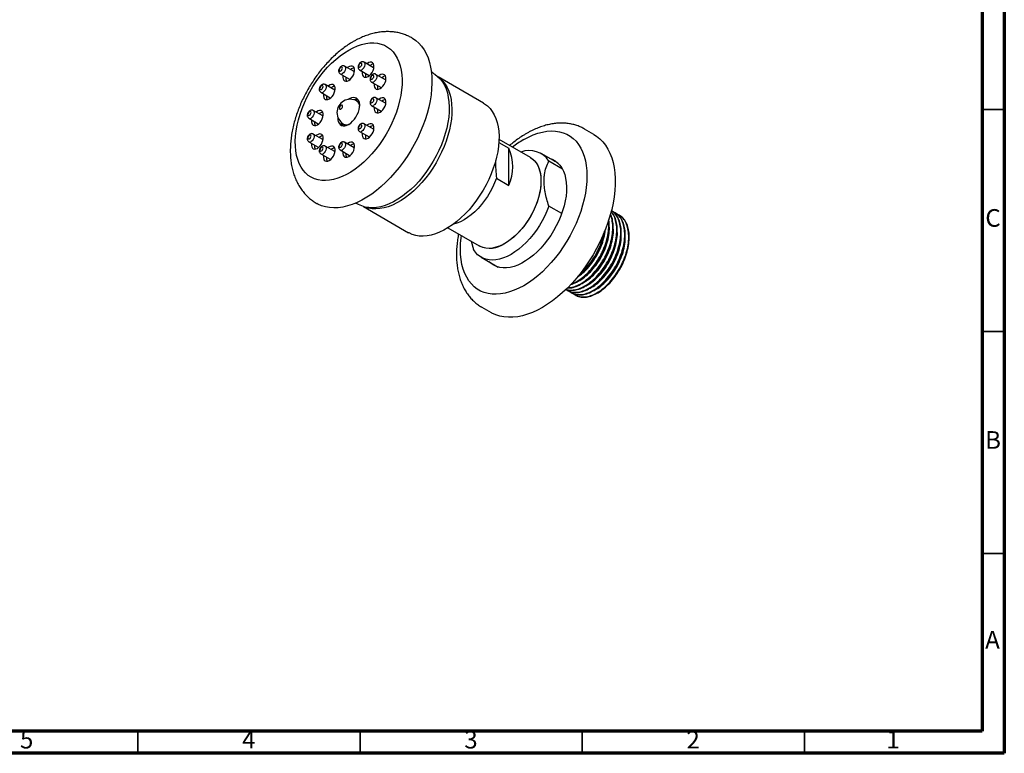
# Model space of a CAD drawing. Units: millimetres. Extents: x 5 to 495, y 5 to 495.
# Drawn here: x 273 to 495, y 5 to 170 of the extents above; entities that cross this region are included whole.
import ezdxf

# ---------------------------------------------------------------- set-up
doc = ezdxf.new("R2010")
doc.units = ezdxf.units.MM
doc.styles.add('SLDTEXTSTYLE0', font='TXT', dxfattribs={"width": 0.75})

msp = doc.modelspace()

# ---------------------------------------------------------------- linework, layer by layer
at = {"color": 7, "linetype": 'Continuous', "lineweight": 70}
for p, q in [((495, 495), (495, 5)), ((490, 490), (490, 10)), ((490, 10), (10, 10)), ((495, 5), (5, 5))]:
    msp.add_line(p, q, dxfattribs=at)
at = {"color": 7, "linetype": 'Continuous', "lineweight": 25}
for p, q in [((348.64, 158.54), (346.52, 159.77)), ((353.01, 159.42), (350.89, 160.65)), ((345.52, 158.03), (347.64, 156.81)), ((348.73, 158.47), (348.64, 158.54)), ((349.89, 158.92), (352.01, 157.69)), ((353.09, 159.36), (353.01, 159.42)), ((355.71, 156.69), (353.58, 157.92)), ((344.28, 154.38), (342.16, 155.61)), ((352.58, 156.19), (354.71, 154.96)), ((355.79, 156.63), (355.71, 156.69)), ((377.78, 151.45), (367.6, 157.33)), ((341.16, 153.88), (343.28, 152.65)), ((344.36, 154.32), (344.28, 154.38)), ((349.64, 151.7), (349.29, 151.9)), ((349.85, 151.54), (349.64, 151.7)), ((352.58, 150.89), (354.71, 149.66)), ((355.71, 151.39), (353.58, 152.62)), ((355.79, 151.33), (355.71, 151.39)), ((341.58, 148.54), (339.46, 149.76)), ((341.67, 148.47), (341.58, 148.54)), ((338.46, 148.03), (340.58, 146.81)), ((346.29, 146.71), (346.64, 146.5)), ((346.64, 146.5), (346.88, 146.4)), ((353.01, 145.55), (350.89, 146.77)), ((341.58, 143.24), (339.46, 144.47)), ((349.89, 145.04), (352.01, 143.82)), ((353.09, 145.48), (353.01, 145.55)), ((402.64, 144.37), (400.52, 145.6)), ((338.46, 142.73), (340.58, 141.51)), ((341.67, 143.17), (341.58, 143.24)), ((348.64, 141.39), (346.52, 142.62)), ((381.23, 142.59), (383.5, 141.28)), ((388.33, 139.18), (381.27, 143.26)), ((341.16, 140), (343.28, 138.78)), ((344.28, 140.51), (342.16, 141.74)), ((344.36, 140.44), (344.28, 140.51)), ((345.52, 140.89), (347.64, 139.66)), ((348.73, 141.33), (348.64, 141.39)), ((383.5, 132.92), (383.5, 141.28)), ((394.58, 137.88), (390.74, 140.1)), ((395.54, 136.59), (392.48, 138.35)), ((380.67, 134.56), (383.5, 132.92)), ((350.75, 128.14), (360.93, 122.26)), ((395.39, 126.58), (392.48, 128.25)), ((407.45, 126.7), (407.34, 126.77)), ((408.35, 126.18), (408.23, 126.25)), ((369.77, 123.34), (376.83, 119.26)), ((374.98, 120.33), (375.51, 118.46)), ((377.25, 116.71), (381.08, 114.5)), ((396.64, 109.27), (396.75, 109.21)), ((397.54, 108.75), (397.65, 108.69)), ((398.43, 108.23), (398.55, 108.17)), ((377.37, 105.5), (379.49, 104.27))]:
    msp.add_line(p, q, dxfattribs=at)
at = {"color": 7, "linetype": 'Continuous', "lineweight": 35}
for p, q in [((490, 150), (495, 150)), ((490, 100), (495, 100)), ((490, 50), (495, 50)), ((300, 10), (300, 5)), ((350, 10), (350, 5)), ((400, 10), (400, 5)), ((450, 10), (450, 5))]:
    msp.add_line(p, q, dxfattribs=at)
at = {"color": 7, "linetype": 'Continuous', "lineweight": 25, "flags": 128}
for points in [[(347.44, 163.39), (348.42, 163.91), (349.39, 164.33), (350.35, 164.66), (351.29, 164.88), (352.21, 165), (353.09, 165.02), (353.94, 164.94), (354.74, 164.75), (355.49, 164.46), (356.19, 164.07), (356.84, 163.59), (357.42, 163.01), (357.93, 162.34), (358.37, 161.59), (358.74, 160.75), (359.04, 159.84), (359.26, 158.87), (359.4, 157.83), (359.46, 156.73), (359.44, 155.59), (359.34, 154.4), (359.16, 153.19), (358.9, 151.94), (358.57, 150.69), (358.16, 149.42), (357.68, 148.16), (357.13, 146.9), (356.52, 145.66), (355.85, 144.45), (355.12, 143.27), (354.34, 142.13), (353.52, 141.05), (352.65, 140.01), (351.75, 139.04), (350.82, 138.15), (349.87, 137.32), (348.91, 136.58), (347.93, 135.92), (346.95, 135.36), (345.97, 134.88), (345, 134.51), (344.05, 134.24), (343.12, 134.06), (342.22, 133.99), (341.36, 134.02), (340.53, 134.16), (339.75, 134.4), (339.02, 134.74), (338.35, 135.17), (337.74, 135.71), (337.19, 136.33), (336.72, 137.04), (336.31, 137.84), (335.98, 138.71), (335.72, 139.66), (335.54, 140.67), (335.44, 141.73), (335.42, 142.85), (335.48, 144.02), (335.62, 145.22), (335.84, 146.45), (336.13, 147.7), (336.5, 148.96), (336.95, 150.23), (337.46, 151.49), (338.04, 152.74), (338.68, 153.97), (339.38, 155.16), (340.14, 156.32), (340.94, 157.44), (341.78, 158.5), (342.67, 159.5), (343.58, 160.43), (344.52, 161.29), (345.48, 162.08), (346.46, 162.78), (347.44, 163.39)], [(361.75, 166.07), (361.82, 166.03), (362.56, 165.52), (363.24, 164.92), (363.86, 164.23), (364.4, 163.45), (364.88, 162.58), (365.29, 161.64), (365.62, 160.62), (365.88, 159.54), (366.05, 158.39), (366.15, 157.18), (366.17, 155.93), (366.11, 154.63), (365.98, 153.29), (365.76, 151.92), (365.47, 150.53), (365.1, 149.12), (364.65, 147.71), (364.14, 146.29), (363.56, 144.88), (362.91, 143.48), (362.2, 142.11), (361.43, 140.76), (360.6, 139.45), (359.73, 138.17), (358.81, 136.95), (357.85, 135.78), (356.85, 134.67), (355.83, 133.63), (354.78, 132.67), (353.7, 131.77), (352.62, 130.96), (351.52, 130.24), (350.42, 129.61), (349.33, 129.07), (348.24, 128.62), (347.17, 128.28), (346.12, 128.03), (345.09, 127.88), (344.1, 127.84), (343.14, 127.9), (342.22, 128.06), (341.34, 128.33), (340.52, 128.69), (340.27, 128.82)], [(347.44, 156.55), (347.77, 156.79), (348.08, 157.11), (348.35, 157.49), (348.56, 157.91), (348.7, 158.34), (348.76, 158.75), (348.74, 159.12), (348.64, 159.43), (348.46, 159.65), (348.22, 159.77), (347.93, 159.79), (347.6, 159.7), (347.27, 159.51), (347.14, 159.41)], [(350.03, 159.58), (350.17, 159.69), (350.28, 159.84), (350.36, 160.02), (350.39, 160.19), (350.36, 160.33), (350.28, 160.42), (350.17, 160.44), (350.03, 160.39), (349.9, 160.28), (349.78, 160.13), (349.71, 159.95), (349.68, 159.78), (349.71, 159.64), (349.78, 159.55), (349.9, 159.53), (350.03, 159.58)], [(351.8, 157.43), (352.13, 157.67), (352.44, 157.99), (352.71, 158.37), (352.92, 158.79), (353.06, 159.22), (353.12, 159.63), (353.1, 160), (353, 160.31), (352.82, 160.53), (352.58, 160.65), (352.29, 160.67), (351.97, 160.58), (351.64, 160.39), (351.51, 160.29)], [(345.67, 158.7), (345.81, 158.8), (345.92, 158.96), (346, 159.14), (346.02, 159.31), (346, 159.45), (345.92, 159.54), (345.81, 159.56), (345.67, 159.51), (345.53, 159.4), (345.42, 159.25), (345.34, 159.07), (345.32, 158.9), (345.34, 158.76), (345.42, 158.67), (345.53, 158.65), (345.67, 158.7)], [(346.14, 157.67), (346.14, 157.62), (346.11, 157.22), (346.18, 156.88), (346.32, 156.62), (346.53, 156.44), (346.8, 156.37), (347.11, 156.41), (347.44, 156.55)], [(366.54, 158.11), (366.8, 157.95), (367.44, 157.47), (368.02, 156.89), (368.54, 156.22), (368.98, 155.47), (369.35, 154.63), (369.64, 153.72), (369.86, 152.74), (370, 151.7), (370.06, 150.61), (370.04, 149.46), (369.94, 148.28), (369.76, 147.06), (369.51, 145.82), (369.17, 144.56), (368.77, 143.3), (368.29, 142.03), (367.74, 140.78), (367.13, 139.54), (366.46, 138.33), (365.73, 137.15), (364.95, 136.01), (364.13, 134.92), (363.26, 133.89), (362.36, 132.92), (361.43, 132.02), (360.48, 131.2), (359.51, 130.46), (358.53, 129.8), (357.55, 129.23), (356.58, 128.76), (355.61, 128.39), (354.66, 128.11), (353.73, 127.94), (352.83, 127.87), (351.96, 127.9), (351.14, 128.04), (350.36, 128.28), (349.63, 128.61), (349.55, 128.66)], [(350.51, 158.56), (350.5, 158.5), (350.48, 158.1), (350.54, 157.76), (350.68, 157.5), (350.89, 157.32), (351.16, 157.25), (351.47, 157.29), (351.8, 157.43)], [(352.01, 157.69), (352.05, 157.67), (352.11, 157.65)], [(352.73, 156.85), (352.87, 156.96), (352.98, 157.11), (353.06, 157.29), (353.08, 157.46), (353.06, 157.6), (352.98, 157.69), (352.87, 157.71), (352.73, 157.66), (352.6, 157.55), (352.48, 157.4), (352.4, 157.22), (352.38, 157.05), (352.4, 156.91), (352.48, 156.82), (352.6, 156.8), (352.73, 156.85)], [(354.5, 154.7), (354.83, 154.94), (355.14, 155.26), (355.41, 155.64), (355.62, 156.06), (355.76, 156.49), (355.82, 156.9), (355.8, 157.27), (355.7, 157.58), (355.52, 157.8), (355.28, 157.92), (354.99, 157.94), (354.66, 157.85), (354.33, 157.66), (354.21, 157.56)], [(341.31, 154.54), (341.44, 154.65), (341.56, 154.8), (341.63, 154.98), (341.66, 155.15), (341.63, 155.29), (341.56, 155.38), (341.44, 155.4), (341.31, 155.36), (341.17, 155.25), (341.06, 155.09), (340.98, 154.91), (340.95, 154.74), (340.98, 154.6), (341.06, 154.51), (341.17, 154.49), (341.31, 154.54)], [(343.07, 152.4), (343.4, 152.63), (343.71, 152.95), (343.98, 153.33), (344.19, 153.75), (344.33, 154.18), (344.4, 154.59), (344.38, 154.96), (344.27, 155.27), (344.1, 155.49), (343.85, 155.61), (343.56, 155.63), (343.24, 155.54), (342.91, 155.35), (342.78, 155.25)], [(347.64, 156.81), (347.69, 156.79), (347.74, 156.77)], [(367.7, 157.23), (368.07, 156.93), (368.64, 156.36), (369.15, 155.7), (369.59, 154.95), (369.96, 154.12), (370.25, 153.22), (370.47, 152.25), (370.6, 151.22), (370.66, 150.14), (370.64, 149), (370.54, 147.83), (370.37, 146.62), (370.11, 145.39), (369.78, 144.15), (369.38, 142.89), (368.9, 141.64), (368.36, 140.39), (367.76, 139.17), (367.09, 137.96), (366.37, 136.8), (365.6, 135.67), (364.78, 134.59), (363.92, 133.57), (363.03, 132.61), (362.11, 131.71), (361.17, 130.9), (360.21, 130.16), (359.24, 129.51), (358.27, 128.95), (357.3, 128.48), (356.34, 128.11), (355.39, 127.84), (354.47, 127.67), (353.58, 127.6), (352.72, 127.63), (351.91, 127.76), (351.13, 128), (350.89, 128.1)], [(353.21, 155.83), (353.2, 155.77), (353.18, 155.38), (353.24, 155.03), (353.38, 154.77), (353.59, 154.6), (353.86, 154.52), (354.17, 154.56), (354.5, 154.7)], [(341.78, 153.52), (341.77, 153.46), (341.75, 153.07), (341.81, 152.73), (341.95, 152.46), (342.17, 152.29), (342.43, 152.22), (342.74, 152.25), (343.07, 152.4)], [(354.71, 154.96), (354.75, 154.94), (354.81, 154.92)], [(343.28, 152.65), (343.33, 152.63), (343.38, 152.61)], [(345.7, 150.92), (345.56, 150.81), (345.45, 150.66), (345.37, 150.48), (345.35, 150.31), (345.37, 150.17), (345.45, 150.08), (345.56, 150.06), (345.7, 150.1), (345.83, 150.21), (345.95, 150.37), (346.03, 150.55), (346.05, 150.72), (346.03, 150.86), (345.95, 150.95), (345.83, 150.97), (345.7, 150.92)], [(347.44, 146.65), (347.88, 146.95), (348.31, 147.34), (348.71, 147.79), (349.07, 148.3), (349.37, 148.84), (349.62, 149.41), (349.79, 149.98), (349.89, 150.54), (349.91, 151.06), (349.85, 151.54), (349.71, 151.95), (349.5, 152.28), (349.23, 152.52), (348.89, 152.66), (348.51, 152.7), (348.1, 152.64), (347.66, 152.48), (347.26, 152.26)], [(352.73, 151.55), (352.87, 151.66), (352.98, 151.81), (353.06, 151.99), (353.08, 152.16), (353.06, 152.3), (352.98, 152.39), (352.87, 152.41), (352.73, 152.37), (352.6, 152.26), (352.48, 152.1), (352.4, 151.92), (352.38, 151.75), (352.4, 151.61), (352.48, 151.52), (352.6, 151.5), (352.73, 151.55)], [(354.5, 149.41), (354.83, 149.64), (355.14, 149.96), (355.41, 150.34), (355.62, 150.76), (355.76, 151.19), (355.82, 151.6), (355.8, 151.98), (355.7, 152.28), (355.52, 152.5), (355.28, 152.62), (354.99, 152.64), (354.66, 152.55), (354.33, 152.36), (354.21, 152.26)], [(377.78, 151.45), (378.04, 151.29), (378.67, 150.81), (379.25, 150.24), (379.76, 149.57), (380.2, 148.83), (380.56, 148), (380.86, 147.1), (381.07, 146.13), (381.21, 145.1), (381.27, 144.01), (381.25, 142.88), (381.15, 141.71), (380.97, 140.5), (380.72, 139.27), (380.39, 138.02), (379.99, 136.77), (379.51, 135.52), (378.97, 134.27), (378.36, 133.04), (377.7, 131.84), (376.98, 130.67), (376.2, 129.55), (375.39, 128.47), (374.53, 127.44), (373.64, 126.48), (372.71, 125.59), (371.77, 124.78), (370.81, 124.04), (369.84, 123.39), (368.87, 122.83), (367.9, 122.36), (366.94, 121.99), (366, 121.72), (365.08, 121.54), (364.19, 121.47), (363.33, 121.51), (362.51, 121.64), (361.74, 121.88), (361.02, 122.21), (360.93, 122.26)], [(338.61, 148.69), (338.74, 148.8), (338.86, 148.96), (338.94, 149.14), (338.96, 149.31), (338.94, 149.45), (338.86, 149.54), (338.74, 149.56), (338.61, 149.51), (338.47, 149.4), (338.36, 149.25), (338.28, 149.07), (338.26, 148.9), (338.28, 148.76), (338.36, 148.67), (338.47, 148.65), (338.61, 148.69)], [(340.38, 146.55), (340.71, 146.79), (341.02, 147.11), (341.28, 147.49), (341.5, 147.91), (341.64, 148.34), (341.7, 148.75), (341.68, 149.12), (341.58, 149.43), (341.4, 149.65), (341.16, 149.77), (340.86, 149.79), (340.54, 149.7), (340.21, 149.51), (340.08, 149.41)], [(353.21, 150.53), (353.2, 150.47), (353.18, 150.08), (353.24, 149.74), (353.38, 149.47), (353.59, 149.3), (353.86, 149.23), (354.17, 149.26), (354.5, 149.41)], [(354.71, 149.66), (354.75, 149.64), (354.81, 149.62)], [(339.08, 147.67), (339.07, 147.62), (339.05, 147.22), (339.12, 146.88), (339.26, 146.62), (339.47, 146.44), (339.74, 146.37), (340.05, 146.41), (340.38, 146.55)], [(340.58, 146.81), (340.63, 146.79), (340.68, 146.77)], [(344.97, 148.29), (344.97, 148.21), (344.99, 147.71), (345.08, 147.27), (345.26, 146.9), (345.5, 146.61), (345.81, 146.42), (346.17, 146.32), (346.57, 146.33), (347, 146.44), (347.44, 146.65)], [(350.03, 145.7), (350.17, 145.81), (350.28, 145.97), (350.36, 146.15), (350.39, 146.32), (350.36, 146.46), (350.28, 146.55), (350.17, 146.57), (350.03, 146.52), (349.9, 146.41), (349.78, 146.26), (349.71, 146.08), (349.68, 145.91), (349.71, 145.77), (349.78, 145.68), (349.9, 145.66), (350.03, 145.7)], [(351.8, 143.56), (352.13, 143.8), (352.44, 144.12), (352.71, 144.5), (352.92, 144.92), (353.06, 145.35), (353.12, 145.76), (353.1, 146.13), (353, 146.44), (352.82, 146.66), (352.58, 146.78), (352.29, 146.8), (351.97, 146.71), (351.64, 146.52), (351.51, 146.42)], [(338.61, 143.4), (338.74, 143.5), (338.86, 143.66), (338.94, 143.84), (338.96, 144.01), (338.94, 144.15), (338.86, 144.24), (338.74, 144.26), (338.61, 144.21), (338.47, 144.1), (338.36, 143.95), (338.28, 143.77), (338.26, 143.6), (338.28, 143.46), (338.36, 143.37), (338.47, 143.35), (338.61, 143.4)], [(340.38, 141.25), (340.71, 141.49), (341.02, 141.81), (341.28, 142.19), (341.5, 142.61), (341.64, 143.04), (341.7, 143.45), (341.68, 143.82), (341.58, 144.13), (341.4, 144.35), (341.16, 144.47), (340.86, 144.49), (340.54, 144.4), (340.21, 144.21), (340.08, 144.11)], [(350.51, 144.68), (350.5, 144.63), (350.48, 144.23), (350.54, 143.89), (350.68, 143.63), (350.89, 143.45), (351.16, 143.38), (351.47, 143.42), (351.8, 143.56)], [(402.64, 144.37), (403.23, 143.99), (403.97, 143.41), (404.64, 142.73), (405.24, 141.96), (405.78, 141.1), (406.24, 140.17), (406.63, 139.15), (406.95, 138.07), (407.19, 136.91), (407.35, 135.7), (407.43, 134.43), (407.43, 133.11), (407.35, 131.75), (407.19, 130.35), (406.95, 128.92), (406.63, 127.47), (406.24, 126), (405.78, 124.53), (405.24, 123.06), (404.64, 121.59), (403.97, 120.13), (403.23, 118.7), (402.44, 117.29), (401.59, 115.92), (400.69, 114.58), (399.74, 113.3), (398.75, 112.07), (397.72, 110.9), (396.66, 109.79), (395.58, 108.76), (394.47, 107.8), (393.34, 106.92), (392.21, 106.13), (391.07, 105.42), (389.92, 104.81), (388.79, 104.29), (387.66, 103.87), (386.55, 103.55), (385.47, 103.33), (384.41, 103.21), (383.38, 103.2), (382.39, 103.28), (381.44, 103.48), (380.54, 103.77), (379.69, 104.16), (379.49, 104.27)], [(339.08, 142.38), (339.07, 142.32), (339.05, 141.92), (339.12, 141.58), (339.26, 141.32), (339.47, 141.14), (339.74, 141.07), (340.05, 141.11), (340.38, 141.25)], [(345.67, 141.55), (345.81, 141.66), (345.92, 141.81), (346, 141.99), (346.02, 142.16), (346, 142.3), (345.92, 142.39), (345.81, 142.41), (345.67, 142.36), (345.53, 142.26), (345.42, 142.1), (345.34, 141.92), (345.32, 141.75), (345.34, 141.61), (345.42, 141.52), (345.53, 141.5), (345.67, 141.55)], [(347.44, 139.4), (347.77, 139.64), (348.08, 139.96), (348.35, 140.34), (348.56, 140.76), (348.7, 141.19), (348.76, 141.6), (348.74, 141.97), (348.64, 142.28), (348.46, 142.5), (348.22, 142.62), (347.93, 142.64), (347.6, 142.55), (347.27, 142.36), (347.14, 142.26)], [(352.01, 143.82), (352.05, 143.8), (352.11, 143.78)], [(340.58, 141.51), (340.63, 141.49), (340.68, 141.47)], [(341.31, 140.67), (341.44, 140.78), (341.56, 140.93), (341.63, 141.11), (341.66, 141.28), (341.63, 141.42), (341.56, 141.51), (341.44, 141.53), (341.31, 141.48), (341.17, 141.37), (341.06, 141.22), (340.98, 141.04), (340.95, 140.87), (340.98, 140.73), (341.06, 140.64), (341.17, 140.62), (341.31, 140.67)], [(341.78, 139.65), (341.77, 139.59), (341.75, 139.19), (341.81, 138.85), (341.95, 138.59), (342.17, 138.41), (342.43, 138.34), (342.74, 138.38), (343.07, 138.52)], [(343.07, 138.52), (343.4, 138.76), (343.71, 139.08), (343.98, 139.46), (344.19, 139.88), (344.33, 140.31), (344.4, 140.72), (344.38, 141.09), (344.27, 141.4), (344.1, 141.62), (343.85, 141.74), (343.56, 141.76), (343.24, 141.67), (342.91, 141.48), (342.78, 141.38)], [(346.14, 140.53), (346.14, 140.47), (346.11, 140.08), (346.18, 139.73), (346.32, 139.47), (346.53, 139.3), (346.8, 139.23), (347.11, 139.26), (347.44, 139.4)], [(347.64, 139.66), (347.69, 139.64), (347.74, 139.62)], [(343.28, 138.78), (343.33, 138.76), (343.38, 138.74)], [(388.33, 139.18), (388.4, 139.14), (388.94, 138.75), (389.41, 138.26), (389.82, 137.68), (390.15, 137.02), (390.41, 136.28), (390.59, 135.48), (390.69, 134.6), (390.71, 133.68), (390.65, 132.71), (390.51, 131.71), (390.29, 130.68), (389.99, 129.64), (389.62, 128.59), (389.18, 127.55), (388.68, 126.53), (388.11, 125.53), (387.49, 124.57), (386.82, 123.66), (386.11, 122.8), (385.36, 122), (384.59, 121.28), (383.79, 120.64), (382.99, 120.08), (382.18, 119.61), (381.37, 119.24), (380.57, 118.96), (379.8, 118.79), (379.05, 118.72), (378.34, 118.76), (377.67, 118.9), (377.05, 119.15), (376.83, 119.26)], [(392.56, 139.05), (392.57, 139.05), (393.25, 138.8), (393.88, 138.45), (394.45, 138.01), (394.95, 137.47), (395.39, 136.85), (395.76, 136.14), (396.06, 135.35), (396.27, 134.5), (396.41, 133.57), (396.47, 132.6), (396.45, 131.57), (396.35, 130.51), (396.17, 129.41), (395.92, 128.29), (395.59, 127.16), (395.18, 126.02), (394.71, 124.9), (394.17, 123.78), (393.57, 122.7), (392.91, 121.64), (392.21, 120.63), (391.46, 119.67), (390.67, 118.77), (389.85, 117.93), (389, 117.17), (388.14, 116.49), (387.26, 115.89), (386.38, 115.38), (385.51, 114.97), (384.65, 114.66), (383.8, 114.44), (382.98, 114.33), (382.19, 114.32), (381.44, 114.41), (380.73, 114.61), (380.08, 114.91), (379.48, 115.3), (379.06, 115.66)], [(388.33, 139.18), (388.68, 138.95), (389.18, 138.51), (389.62, 137.98), (389.99, 137.36), (390.29, 136.66), (390.51, 135.89), (390.65, 135.05), (390.71, 134.15), (390.69, 133.2), (390.59, 132.21), (390.41, 131.2), (390.15, 130.16), (389.82, 129.12), (389.41, 128.07), (388.94, 127.04), (388.4, 126.03), (387.81, 125.05), (387.16, 124.11), (386.47, 123.22), (385.74, 122.39), (384.98, 121.63), (384.19, 120.95), (383.39, 120.35), (382.58, 119.83)], [(393.62, 138.43), (393.63, 138.43), (394.16, 138.25)], [(380.67, 134.56), (380.27, 133.5), (379.8, 132.45), (379.26, 131.43), (378.67, 130.43), (378.02, 129.48), (377.32, 128.58), (376.58, 127.74), (375.81, 126.96), (375.02, 126.27), (374.21, 125.66), (373.39, 125.14), (372.57, 124.71), (371.76, 124.39), (371, 124.17)], [(392.48, 128.25), (392.05, 127.13), (391.55, 126.02), (390.98, 124.93), (390.36, 123.87), (389.69, 122.84), (388.96, 121.86), (388.2, 120.94), (387.4, 120.07), (386.58, 119.28), (385.73, 118.56), (384.86, 117.93), (383.99, 117.38), (383.13, 116.93), (382.26, 116.56), (381.41, 116.3), (380.59, 116.14), (379.79, 116.08), (379.03, 116.12), (378.3, 116.27), (377.63, 116.52), (377.01, 116.86), (376.44, 117.3), (375.94, 117.84), (375.51, 118.46)], [(380.55, 114.68), (380.54, 114.69), (380.13, 115.05)]]:
    msp.add_lwpolyline(points, dxfattribs=at)
at = {"color": 8, "linetype": 'Continuous', "lineweight": 25, "flags": 128}
for points in [[(346.52, 159.77), (346.64, 159.66), (346.72, 159.44), (346.72, 159.16), (346.64, 158.84), (346.48, 158.54), (346.27, 158.27), (346.02, 158.08)], [(350.89, 160.65), (351, 160.54), (351.08, 160.33), (351.08, 160.04), (351, 159.73), (350.84, 159.42), (350.63, 159.15), (350.39, 158.96)], [(353.58, 157.92), (353.7, 157.81), (353.78, 157.6), (353.78, 157.31), (353.7, 157), (353.54, 156.69), (353.33, 156.42), (353.08, 156.23)], [(342.16, 155.61), (342.27, 155.5), (342.36, 155.29), (342.36, 155), (342.27, 154.69), (342.11, 154.38), (341.9, 154.11), (341.66, 153.93)], [(353.58, 152.62), (353.7, 152.51), (353.78, 152.3), (353.78, 152.01), (353.7, 151.7), (353.54, 151.39), (353.33, 151.13), (353.08, 150.94)], [(339.46, 149.76), (339.57, 149.66), (339.66, 149.44), (339.66, 149.16), (339.57, 148.84), (339.42, 148.54), (339.2, 148.27), (338.96, 148.08)], [(350.89, 146.78), (351, 146.67), (351.08, 146.45), (351.08, 146.17), (351, 145.85), (350.84, 145.55), (350.63, 145.28), (350.39, 145.09)], [(339.46, 144.47), (339.57, 144.36), (339.66, 144.14), (339.66, 143.86), (339.57, 143.55), (339.42, 143.24), (339.2, 142.97), (338.96, 142.78)], [(386.82, 143.23), (387.89, 143.79), (388.95, 144.27), (389.99, 144.64), (391.02, 144.92), (392.03, 145.09), (393.01, 145.17), (393.95, 145.13), (394.85, 145), (395.71, 144.76), (396.51, 144.43), (397.27, 143.99), (397.96, 143.46), (398.6, 142.84), (399.16, 142.12), (399.66, 141.32), (400.09, 140.44), (400.44, 139.48), (400.71, 138.45), (400.91, 137.36), (401.03, 136.2), (401.07, 135), (401.03, 133.75), (400.91, 132.45), (400.71, 131.13), (400.44, 129.78), (400.09, 128.42), (399.66, 127.04), (399.16, 125.67), (398.6, 124.3), (397.96, 122.94), (397.27, 121.61), (396.51, 120.31), (395.71, 119.04), (394.85, 117.81), (393.95, 116.64), (393.01, 115.52), (392.03, 114.46), (391.02, 113.47), (389.99, 112.56), (388.95, 111.73), (387.89, 110.98), (386.82, 110.32), (385.76, 109.75), (384.7, 109.28), (383.65, 108.9), (382.62, 108.63), (381.62, 108.45), (380.64, 108.38), (379.7, 108.41), (378.8, 108.54), (377.94, 108.78), (377.13, 109.12), (376.38, 109.55), (375.68, 110.08), (375.05, 110.71), (374.48, 111.42), (373.99, 112.22), (373.56, 113.1), (373.21, 114.06), (372.93, 115.09), (372.73, 116.19), (372.62, 117.34), (372.58, 118.55), (372.62, 119.8), (372.73, 121.09), (372.8, 121.59)], [(346.52, 142.62), (346.64, 142.51), (346.72, 142.3), (346.72, 142.01), (346.64, 141.7), (346.48, 141.39), (346.27, 141.12), (346.02, 140.94)], [(342.16, 141.74), (342.27, 141.63), (342.36, 141.41), (342.36, 141.13), (342.27, 140.82), (342.11, 140.51), (341.9, 140.24), (341.66, 140.05)]]:
    msp.add_lwpolyline(points, dxfattribs=at)
at = {"color": 7, "linetype": 'Continuous', "lineweight": 25}
for centre, radius, start, end in [((353.23, 158.78), 1.5, 98.0946, 132.7741), ((348.87, 157.9), 1.5, 98.0946, 132.7741), ((352.73, 157.82), 1.55, 167.7955, 201.3466), ((355.93, 156.05), 1.5, 98.0946, 132.7741), ((344.51, 153.74), 1.5, 98.0946, 132.7741), ((348.37, 156.94), 1.55, 167.7955, 201.3466), ((355.43, 155.09), 1.55, 167.7955, 201.3466), ((344, 152.78), 1.55, 167.7955, 201.3466), ((347.79, 149.31), 3, 60.0027, 180), ((349.24, 150.53), 1.76, 81.4393, 110.2419), ((355.93, 150.75), 1.5, 98.0946, 132.7741), ((341.81, 147.9), 1.5, 98.0946, 132.7741), ((347.79, 149.31), 3, 180, 240.0027), ((355.43, 149.79), 1.55, 167.7955, 201.3466), ((341.3, 146.94), 1.55, 167.7955, 201.3466), ((347.42, 147.42), 1.72, 189.4125, 218.9171), ((353.23, 144.91), 1.5, 98.0946, 132.7741), ((341.81, 142.6), 1.5, 98.0946, 132.7741), ((352.73, 143.95), 1.55, 167.7955, 201.3466), ((341.3, 141.64), 1.55, 167.7955, 201.3466), ((348.87, 140.75), 1.5, 98.0946, 132.7741), ((344.51, 139.87), 1.5, 98.0946, 132.7741), ((348.37, 139.79), 1.55, 167.7955, 201.3466), ((373.7, 137.1), 10.66, 336.9279, 23.0721), ((388.1, 135.57), 5.19, 32.3917, 111.3686), ((344, 138.91), 1.55, 167.7955, 201.3466), ((379.21, 124.52), 5.77, 245.6054, 305.7051)]:
    msp.add_arc(centre, radius, start, end, dxfattribs=at)
at = {"color": 8, "linetype": 'Continuous', "lineweight": 25}
for centre, radius, start, end in [((345.73, 158.46), 0.476, 243.7602, 307.5185), ((350.1, 159.34), 0.476, 243.7602, 307.5185), ((352.79, 156.61), 0.476, 243.7602, 307.5185), ((341.37, 154.3), 0.476, 243.7602, 307.5185), ((348.49, 150.74), 1.42, 359.4469, 55.5309), ((352.79, 151.31), 0.476, 243.7602, 307.5185), ((338.67, 148.46), 0.476, 243.7602, 307.5185), ((346.9, 148.02), 1.44, 245.0632, 299.9697), ((350.1, 145.47), 0.476, 243.7602, 307.5185), ((338.67, 143.16), 0.476, 243.7602, 307.5185), ((397.78, 124.41), 21.77, 120.2107, 128.2513), ((341.37, 140.43), 0.476, 243.7602, 307.5185), ((345.73, 141.31), 0.476, 243.7602, 307.5185)]:
    msp.add_arc(centre, radius, start, end, dxfattribs=at)
at = {"color": 7, "linetype": 'Continuous', "lineweight": 25}
for points, knots in [([(361.75, 166.07), (361.48, 166.22), (360.92, 166.53), (360.01, 166.9), (359.02, 167.21), (358, 167.42), (356.96, 167.53), (355.89, 167.55), (354.8, 167.48), (353.69, 167.31), (352.57, 167.05), (351.43, 166.69), (350.28, 166.23), (349.29, 165.75), (348.69, 165.41), (348.46, 165.28)], [0, 0, 0, 0, 0.066402, 0.141836, 0.21731, 0.293201, 0.369872, 0.447658, 0.526843, 0.607633, 0.690125, 0.774277, 0.85991, 0.946727, 1, 1, 1, 1]), ([(348.46, 165.28), (348.25, 165.16), (347.66, 164.81), (346.7, 164.17), (345.61, 163.34), (344.55, 162.44), (343.52, 161.47), (342.53, 160.44), (341.57, 159.36), (340.67, 158.22), (339.81, 157.03), (339, 155.8), (338.25, 154.54), (337.55, 153.24), (336.91, 151.92), (336.33, 150.58), (335.82, 149.22), (335.38, 147.85), (335, 146.47), (334.7, 145.09), (334.48, 143.72), (334.34, 142.35), (334.28, 141), (334.3, 139.67), (334.42, 138.37), (334.62, 137.11), (334.92, 135.89), (335.31, 134.74), (335.78, 133.66), (336.34, 132.65), (336.97, 131.72), (337.67, 130.88), (338.43, 130.12), (339.25, 129.47), (339.87, 129.04), (340.23, 128.85), (340.28, 128.82)], [0, 0, 0, 0, 0.017314, 0.048611, 0.079872, 0.111091, 0.142233, 0.173285, 0.204246, 0.235129, 0.265949, 0.296727, 0.327486, 0.358248, 0.389033, 0.419863, 0.450763, 0.481756, 0.512865, 0.544109, 0.575499, 0.607039, 0.638712, 0.670478, 0.702237, 0.733862, 0.765201, 0.796097, 0.826418, 0.856082, 0.885067, 0.913412, 0.941195, 0.968526, 0.995526, 1, 1, 1, 1]), ([(346.52, 159.76), (346.49, 159.78), (346.38, 159.84), (346.18, 159.87), (345.94, 159.83), (345.71, 159.71), (345.5, 159.53), (345.32, 159.28), (345.19, 158.97), (345.15, 158.67), (345.21, 158.4), (345.33, 158.17), (345.46, 158.08), (345.52, 158.04)], [0, 0, 0, 0, 0.042277, 0.131321, 0.21572, 0.303953, 0.401642, 0.507245, 0.616453, 0.732982, 0.827216, 0.916444, 1, 1, 1, 1]), ([(350.88, 160.64), (350.85, 160.66), (350.75, 160.73), (350.54, 160.75), (350.3, 160.71), (350.07, 160.6), (349.86, 160.41), (349.68, 160.16), (349.56, 159.86), (349.52, 159.55), (349.57, 159.28), (349.69, 159.06), (349.82, 158.96), (349.89, 158.92)], [0, 0, 0, 0, 0.042277, 0.131321, 0.21572, 0.303953, 0.401642, 0.507245, 0.616453, 0.732982, 0.827216, 0.916444, 1, 1, 1, 1]), ([(353.58, 157.91), (353.55, 157.93), (353.44, 158), (353.24, 158.02), (353, 157.98), (352.77, 157.87), (352.56, 157.68), (352.38, 157.43), (352.25, 157.13), (352.22, 156.82), (352.27, 156.55), (352.39, 156.33), (352.52, 156.23), (352.59, 156.19)], [0, 0, 0, 0, 0.042277, 0.131321, 0.21572, 0.303953, 0.401642, 0.507245, 0.616453, 0.732982, 0.827216, 0.916444, 1, 1, 1, 1]), ([(366.55, 158.12), (366.5, 158.14), (366.33, 158.23), (366.14, 158.37), (366.05, 158.46), (366.04, 158.47)], [0, 0, 0, 0, 0.2341, 0.924918, 1, 1, 1, 1]), ([(342.15, 155.6), (342.12, 155.62), (342.02, 155.69), (341.81, 155.71), (341.57, 155.67), (341.35, 155.56), (341.14, 155.37), (340.95, 155.12), (340.83, 154.82), (340.79, 154.51), (340.84, 154.24), (340.96, 154.02), (341.1, 153.92), (341.16, 153.88)], [0, 0, 0, 0, 0.0422774, 0.1313213, 0.2157197, 0.3039528, 0.4016422, 0.5072445, 0.6164529, 0.7329822, 0.8272164, 0.9164439, 1, 1, 1, 1]), ([(353.58, 152.61), (353.55, 152.63), (353.44, 152.7), (353.24, 152.72), (353, 152.68), (352.77, 152.57), (352.56, 152.38), (352.38, 152.13), (352.25, 151.83), (352.22, 151.52), (352.27, 151.25), (352.39, 151.03), (352.52, 150.93), (352.59, 150.89)], [0, 0, 0, 0, 0.042277, 0.131321, 0.21572, 0.303953, 0.401642, 0.507245, 0.616453, 0.732982, 0.827216, 0.916444, 1, 1, 1, 1]), ([(339.46, 149.75), (339.42, 149.78), (339.32, 149.84), (339.11, 149.87), (338.88, 149.83), (338.65, 149.71), (338.44, 149.53), (338.26, 149.28), (338.13, 148.97), (338.09, 148.67), (338.15, 148.4), (338.27, 148.17), (338.4, 148.08), (338.46, 148.04)], [0, 0, 0, 0, 0.0422774, 0.1313213, 0.2157197, 0.3039528, 0.4016422, 0.5072445, 0.6164529, 0.7329822, 0.8272164, 0.9164439, 1, 1, 1, 1]), ([(350.88, 146.76), (350.85, 146.79), (350.75, 146.85), (350.54, 146.88), (350.3, 146.84), (350.07, 146.72), (349.86, 146.54), (349.68, 146.29), (349.56, 145.98), (349.52, 145.68), (349.57, 145.41), (349.69, 145.18), (349.82, 145.09), (349.89, 145.05)], [0, 0, 0, 0, 0.042277, 0.131321, 0.21572, 0.303953, 0.401642, 0.507245, 0.616453, 0.732982, 0.827216, 0.916444, 1, 1, 1, 1]), ([(400.51, 145.6), (400.25, 145.74), (399.71, 146.04), (398.82, 146.39), (397.86, 146.67), (396.87, 146.85), (395.84, 146.95), (394.78, 146.95), (393.7, 146.85), (392.59, 146.66), (391.47, 146.37), (390.33, 145.99), (389.19, 145.51), (388.22, 145.04), (387.44, 144.6), (386.66, 144.13), (385.7, 143.5), (384.64, 142.72), (383.96, 142.15), (383.65, 141.88)], [0, 0, 0, 0, 0.052474, 0.111846, 0.171347, 0.231253, 0.291806, 0.35319, 0.415515, 0.478806, 0.543001, 0.607964, 0.67352, 0.73948, 0.774156, 0.809773, 0.876105, 0.942355, 1, 1, 1, 1]), ([(339.46, 144.46), (339.42, 144.48), (339.32, 144.55), (339.11, 144.57), (338.88, 144.53), (338.65, 144.42), (338.44, 144.23), (338.26, 143.98), (338.13, 143.68), (338.09, 143.37), (338.15, 143.1), (338.27, 142.87), (338.4, 142.78), (338.46, 142.74)], [0, 0, 0, 0, 0.042277, 0.131321, 0.21572, 0.303953, 0.401642, 0.507245, 0.616453, 0.732982, 0.827216, 0.916444, 1, 1, 1, 1]), ([(346.52, 142.61), (346.49, 142.63), (346.38, 142.7), (346.18, 142.72), (345.94, 142.68), (345.71, 142.57), (345.5, 142.38), (345.32, 142.13), (345.19, 141.83), (345.15, 141.52), (345.21, 141.25), (345.33, 141.03), (345.46, 140.93), (345.52, 140.89)], [0, 0, 0, 0, 0.0422774, 0.1313213, 0.2157197, 0.3039528, 0.4016422, 0.5072445, 0.6164529, 0.7329822, 0.8272164, 0.9164439, 1, 1, 1, 1]), ([(342.15, 141.73), (342.12, 141.75), (342.02, 141.82), (341.81, 141.84), (341.57, 141.8), (341.35, 141.69), (341.14, 141.5), (340.95, 141.25), (340.83, 140.95), (340.79, 140.64), (340.84, 140.37), (340.96, 140.15), (341.1, 140.05), (341.16, 140.01)], [0, 0, 0, 0, 0.042277, 0.131321, 0.21572, 0.303953, 0.401642, 0.507245, 0.616453, 0.732982, 0.827216, 0.916444, 1, 1, 1, 1]), ([(380.5, 138.48), (380.5, 138.42), (380.46, 137.17), (380.57, 135.84), (380.67, 134.56)], [0, 0, 0, 0, 0.042562, 1, 1, 1, 1]), ([(392.48, 128.25), (392.32, 128.78), (391.99, 129.85), (391.68, 131.25), (391.5, 132.45), (391.42, 133.45), (391.42, 134.42), (391.53, 135.63), (391.84, 136.99), (392.27, 137.89), (392.48, 138.35)], [0, 0, 0, 0, 0.136227, 0.27372, 0.364136, 0.454532, 0.54825, 0.641976, 0.819036, 1, 1, 1, 1]), ([(348.94, 128.93), (349.05, 128.89), (349.25, 128.83), (349.45, 128.71), (349.54, 128.66)], [0, 0, 0, 0, 0.567036, 1, 1, 1, 1]), ([(396.34, 109.51), (396.44, 109.43), (396.81, 109.1), (397.65, 108.85), (398.83, 108.78), (400.12, 109.07), (401.46, 109.68), (402.81, 110.6), (404.12, 111.79), (405.34, 113.22), (406.42, 114.83), (407.32, 116.54), (408.02, 118.34), (408.49, 120.14), (408.7, 121.86), (408.66, 123.45), (408.36, 124.87), (407.79, 126.04), (407.17, 126.83), (406.68, 127.1), (406.53, 127.18)], [0, 0, 0, 0, 0.020632, 0.07956, 0.139639, 0.199794, 0.258941, 0.317664, 0.377643, 0.437855, 0.497209, 0.555795, 0.615652, 0.675898, 0.735439, 0.793956, 0.853669, 0.913926, 0.973633, 1, 1, 1, 1]), ([(396.36, 109.53), (396.58, 109.45), (397.15, 109.23), (398.23, 109.26), (399.52, 109.59), (400.87, 110.25), (402.21, 111.2), (403.51, 112.44), (404.72, 113.9), (405.77, 115.52), (406.65, 117.25), (407.32, 119.05), (407.75, 120.84), (407.93, 122.54), (407.85, 124.12), (407.5, 125.49), (407.04, 126.48), (406.62, 126.88), (406.49, 127.01)], [0, 0, 0, 0, 0.0420248, 0.1088792, 0.1756443, 0.2411252, 0.3066122, 0.3733797, 0.4402323, 0.5059657, 0.5712259, 0.6378819, 0.7047973, 0.770761, 0.8358693, 0.9023895, 0.9693427, 1, 1, 1, 1]), ([(396.38, 109.55), (396.51, 109.5), (396.97, 109.3), (397.94, 109.31), (399.22, 109.59), (400.56, 110.2), (401.91, 111.12), (403.22, 112.31), (404.44, 113.74), (405.52, 115.34), (406.43, 117.06), (407.13, 118.85), (407.59, 120.65), (407.8, 122.37), (407.76, 123.97), (407.45, 125.37), (407.01, 126.39), (406.61, 126.82), (406.48, 126.96)], [0, 0, 0, 0, 0.024626, 0.092538, 0.160536, 0.227394, 0.293774, 0.361573, 0.429634, 0.496727, 0.562952, 0.630613, 0.698713, 0.766017, 0.832163, 0.899661, 0.967775, 1, 1, 1, 1]), ([(396.69, 109.83), (396.9, 109.82), (397.51, 109.79), (398.63, 110.12), (399.97, 110.77), (401.31, 111.72), (402.61, 112.95), (403.82, 114.41), (404.87, 116.03), (405.75, 117.77), (406.42, 119.56), (406.85, 121.36), (407.03, 123.07), (406.94, 124.62), (406.7, 125.76), (406.41, 126.28), (406.33, 126.42)], [0, 0, 0, 0, 0.042132, 0.120162, 0.196691, 0.273227, 0.35126, 0.429392, 0.506217, 0.582488, 0.66039, 0.738596, 0.815689, 0.891783, 0.969527, 1, 1, 1, 1]), ([(396.76, 109.23), (396.8, 109.19), (397.13, 108.94), (397.93, 108.76), (399.12, 108.73), (400.42, 109.08), (401.76, 109.73), (403.11, 110.69), (404.41, 111.92), (405.61, 113.38), (406.67, 115), (407.55, 116.73), (408.22, 118.53), (408.65, 120.32), (408.82, 122.03), (408.74, 123.59), (408.4, 124.99), (407.8, 126.12), (407.16, 126.87), (406.67, 127.11), (406.53, 127.18)], [0, 0, 0, 0, 0.008474, 0.068442, 0.129427, 0.190331, 0.250063, 0.309801, 0.370706, 0.43169, 0.491652, 0.551183, 0.611987, 0.673028, 0.733201, 0.792593, 0.853273, 0.914349, 0.97471, 1, 1, 1, 1]), ([(397.2, 109.03), (397.31, 108.93), (397.69, 108.59), (398.55, 108.33), (399.72, 108.26), (401.02, 108.55), (402.36, 109.17), (403.7, 110.08), (405.01, 111.27), (406.24, 112.71), (407.32, 114.31), (408.22, 116.03), (408.92, 117.82), (409.39, 119.62), (409.6, 121.34), (409.56, 122.93), (409.25, 124.35), (408.69, 125.53), (407.93, 126.44), (407.27, 126.78), (406.96, 126.95)], [0, 0, 0, 0, 0.0232, 0.080308, 0.138533, 0.19683, 0.254151, 0.311061, 0.369188, 0.427541, 0.485062, 0.54184, 0.599848, 0.658234, 0.715936, 0.772647, 0.830516, 0.888913, 0.946776, 1, 1, 1, 1]), ([(397.66, 108.71), (397.7, 108.68), (398.03, 108.42), (398.82, 108.24), (400.01, 108.21), (401.32, 108.56), (402.66, 109.21), (404.01, 110.17), (405.31, 111.4), (406.51, 112.86), (407.57, 114.48), (408.45, 116.21), (409.12, 118.01), (409.55, 119.8), (409.72, 121.51), (409.64, 123.08), (409.3, 124.47), (408.7, 125.61), (408.06, 126.35), (407.57, 126.59), (407.43, 126.66)], [0, 0, 0, 0, 0.008474, 0.068442, 0.129427, 0.190331, 0.250063, 0.309801, 0.370706, 0.43169, 0.491652, 0.551183, 0.611987, 0.673028, 0.733201, 0.792593, 0.853273, 0.914349, 0.97471, 1, 1, 1, 1]), ([(398.09, 108.51), (398.2, 108.42), (398.59, 108.07), (399.45, 107.81), (400.62, 107.74), (401.92, 108.03), (403.26, 108.65), (404.6, 109.56), (405.91, 110.75), (407.13, 112.19), (408.21, 113.79), (409.12, 115.51), (409.82, 117.3), (410.29, 119.1), (410.5, 120.82), (410.45, 122.41), (410.15, 123.83), (409.59, 125.01), (408.83, 125.92), (408.17, 126.26), (407.85, 126.43)], [0, 0, 0, 0, 0.0232, 0.080308, 0.138533, 0.19683, 0.254151, 0.311061, 0.369188, 0.427541, 0.485062, 0.54184, 0.599848, 0.658234, 0.715936, 0.772647, 0.830516, 0.888913, 0.946776, 1, 1, 1, 1]), ([(396.75, 109.89), (396.85, 109.88), (397.34, 109.85), (398.33, 110.12), (399.66, 110.72), (401.01, 111.64), (402.32, 112.83), (403.54, 114.26), (404.62, 115.86), (405.53, 117.58), (406.23, 119.37), (406.69, 121.17), (406.91, 122.9), (406.85, 124.47), (406.65, 125.62), (406.39, 126.14), (406.32, 126.28)], [0, 0, 0, 0, 0.0201843, 0.1003354, 0.1791436, 0.2573874, 0.3373042, 0.4175307, 0.4966151, 0.5746763, 0.6544304, 0.7347025, 0.8140358, 0.8920046, 0.9715673, 1, 1, 1, 1]), ([(397.41, 110.6), (397.52, 110.63), (398.06, 110.75), (399.07, 111.3), (400.41, 112.24), (401.71, 113.47), (402.92, 114.93), (403.98, 116.55), (404.85, 118.29), (405.52, 120.08), (405.96, 121.88), (406.11, 123.57), (406.11, 124.7), (405.99, 125.19), (405.98, 125.23)], [0, 0, 0, 0, 0.024945, 0.120794, 0.216653, 0.314385, 0.412242, 0.508461, 0.603988, 0.701557, 0.799506, 0.896062, 0.991366, 1, 1, 1, 1]), ([(397.52, 110.72), (397.93, 110.89), (398.79, 111.24), (400.11, 112.16), (401.42, 113.35), (402.64, 114.78), (403.72, 116.38), (404.63, 118.1), (405.33, 119.89), (405.8, 121.69), (405.99, 123.4), (406.02, 124.52), (405.91, 125), (405.91, 125.03)], [0, 0, 0, 0, 0.094182, 0.19311, 0.294154, 0.395589, 0.49558, 0.594278, 0.695116, 0.796609, 0.896915, 0.995496, 1, 1, 1, 1]), ([(398.56, 108.19), (398.6, 108.16), (398.93, 107.9), (399.72, 107.72), (400.91, 107.69), (402.22, 108.04), (403.56, 108.69), (404.9, 109.65), (406.2, 110.88), (407.41, 112.34), (408.47, 113.96), (409.34, 115.69), (410.01, 117.49), (410.45, 119.28), (410.62, 120.99), (410.54, 122.56), (410.2, 123.95), (409.6, 125.09), (408.96, 125.83), (408.47, 126.07), (408.32, 126.15)], [0, 0, 0, 0, 0.008474, 0.068442, 0.129427, 0.190331, 0.250063, 0.309801, 0.370706, 0.43169, 0.491652, 0.551183, 0.611987, 0.673028, 0.733201, 0.792593, 0.853273, 0.914349, 0.97471, 1, 1, 1, 1]), ([(372.15, 121.96), (372.12, 121.77), (371.99, 121.12), (371.84, 120.01), (371.72, 118.64), (371.68, 117.3), (371.72, 115.99), (371.85, 114.72), (372.05, 113.49), (372.34, 112.31), (372.71, 111.19), (373.16, 110.14), (373.68, 109.16), (374.28, 108.26), (374.95, 107.44), (375.67, 106.71), (376.46, 106.08), (377.05, 105.67), (377.38, 105.5), (377.42, 105.48)], [0, 0, 0, 0, 0.0266572, 0.09276, 0.1590332, 0.2254634, 0.2920145, 0.3586039, 0.4250923, 0.4913113, 0.5570554, 0.6221051, 0.6862643, 0.7494008, 0.8114763, 0.872555, 0.932793, 0.9924156, 1, 1, 1, 1]), ([(398.99, 112.36), (399.27, 112.54), (400.02, 113.02), (401.19, 114.17), (402.42, 115.69), (403.48, 117.4), (404.33, 119.23), (404.9, 121.09), (405.17, 122.35), (405.17, 122.92), (405.17, 122.92)], [0, 0, 0, 0, 0.090716, 0.243115, 0.395614, 0.544915, 0.695112, 0.847879, 0.999814, 1, 1, 1, 1]), ([(399, 111.3), (399.04, 111.32), (399.52, 111.5), (400.5, 112.2), (401.86, 113.39), (403.12, 114.9), (404.21, 116.58), (405.1, 118.39), (405.74, 120.27), (406.07, 122.09), (406.17, 123.35), (406.08, 123.91), (406.07, 123.98)], [0, 0, 0, 0, 0.009688, 0.129745, 0.252479, 0.375771, 0.496879, 0.61753, 0.740689, 0.863654, 0.98393, 1, 1, 1, 1]), ([(399.11, 112.52), (399.24, 112.61), (399.82, 113.01), (400.81, 114), (402.02, 115.45), (403.08, 117.07), (403.96, 118.81), (404.61, 120.6), (404.97, 121.89), (405.03, 122.53), (405.04, 122.6)], [0, 0, 0, 0, 0.045025, 0.201921, 0.359017, 0.513484, 0.666838, 0.823472, 0.980715, 1, 1, 1, 1]), ([(399.38, 112.87), (399.76, 113.2), (400.58, 113.92), (401.75, 115.3), (402.83, 116.9), (403.73, 118.62), (404.44, 120.39), (404.71, 121.57), (404.84, 122.15)], [0, 0, 0, 0, 0.148609, 0.321541, 0.49201, 0.660274, 0.832187, 1, 1, 1, 1]), ([(400.05, 110.87), (400.41, 111.08), (401.25, 111.54), (402.53, 112.66), (403.81, 114.1), (404.94, 115.76), (405.86, 117.55), (406.55, 119.43), (406.93, 121.26), (407.07, 122.56), (406.99, 123.15), (406.98, 123.24)], [0, 0, 0, 0, 0.09889, 0.224993, 0.352161, 0.477554, 0.601441, 0.728113, 0.855077, 0.979525, 1, 1, 1, 1]), ([(401.03, 110.41), (401.29, 110.55), (402.01, 110.92), (403.19, 111.92), (404.5, 113.31), (405.65, 114.95), (406.61, 116.72), (407.35, 118.58), (407.78, 120.43), (407.95, 121.76), (407.89, 122.39), (407.88, 122.49)], [0, 0, 0, 0, 0.072097, 0.200841, 0.331173, 0.460182, 0.586898, 0.716356, 0.846617, 0.974776, 1, 1, 1, 1]), ([(401.92, 109.89), (402.1, 109.98), (402.74, 110.29), (403.86, 111.19), (405.18, 112.53), (406.36, 114.13), (407.36, 115.89), (408.14, 117.74), (408.62, 119.6), (408.84, 121.02), (408.78, 121.73), (408.77, 121.9)], [0, 0, 0, 0, 0.051011, 0.179796, 0.31067, 0.440716, 0.568019, 0.697651, 0.828591, 0.957914, 1, 1, 1, 1]), ([(402.77, 109.34), (402.89, 109.39), (403.47, 109.65), (404.52, 110.47), (405.86, 111.76), (407.07, 113.33), (408.1, 115.06), (408.92, 116.9), (409.46, 118.76), (409.72, 120.29), (409.68, 121.09), (409.67, 121.35)], [0, 0, 0, 0, 0.0332777, 0.1612166, 0.2917222, 0.4219059, 0.5492262, 0.678133, 0.8088424, 0.9384359, 1, 1, 1, 1])]:
    msp.add_open_spline(points, degree=3, knots=knots, dxfattribs=at)

# ---------------------------------------------------------------- texts
at = {"color": 7, "linetype": 'Continuous', "lineweight": 0, "char_height": 3.97, "attachment_point": 2, "style": 'SLDTEXTSTYLE0'}
for s, insert in [('C', (492.46, 127.56)), ('B', (492.47, 77.56)), ('A', (492.34, 32.56)), ('5', (274.96, 10.06)), ('4', (324.96, 10.06)), ('3', (374.96, 10.06)), ('2', (424.96, 10.06)), ('1', (469.96, 10.06))]:
    msp.add_mtext(s, dxfattribs=dict(at, insert=insert))

doc.saveas('drawing.dxf')
